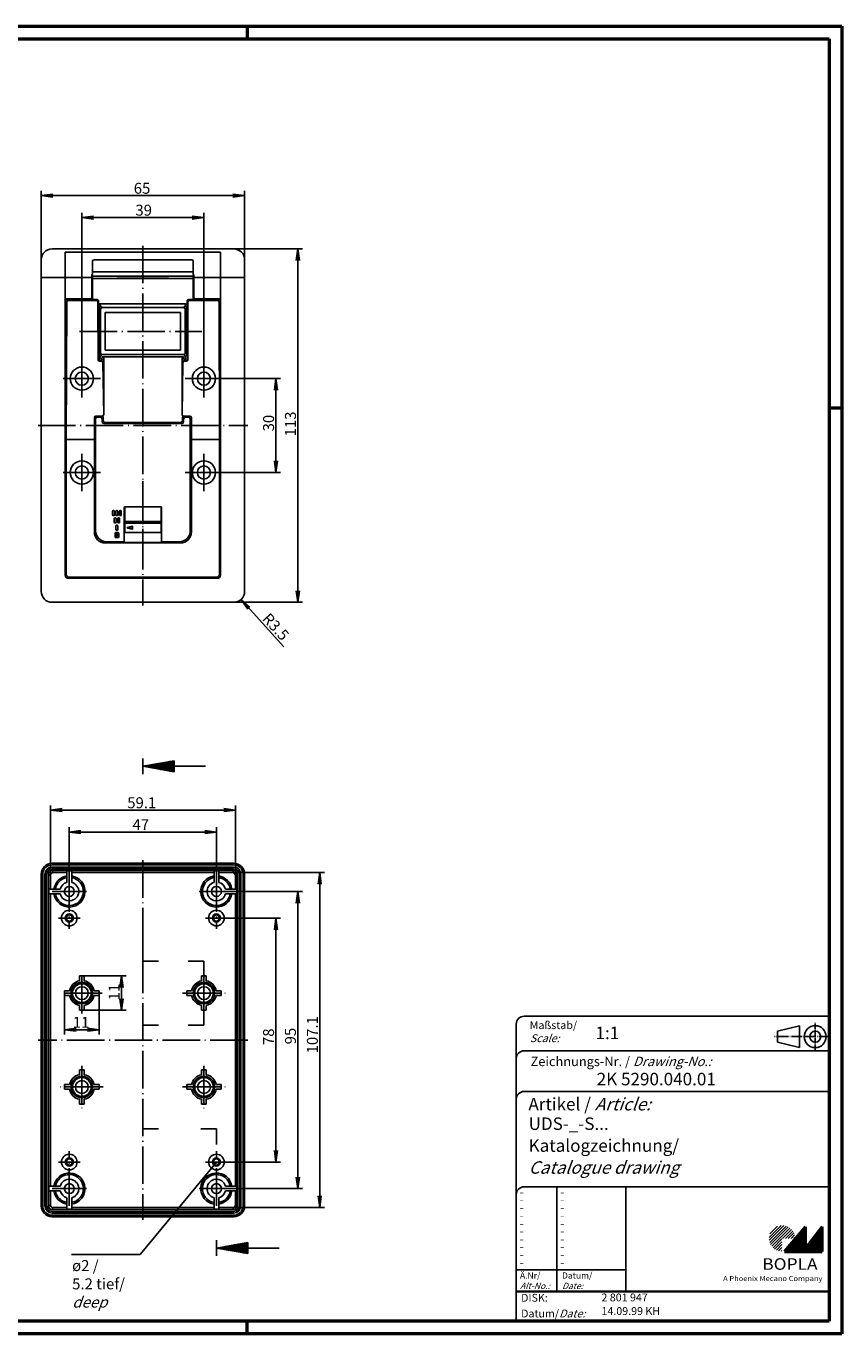
# Model space of a CAD drawing. Extents: x 1 to 593, y 1 to 419.
# Drawn here: x 332 to 593, y 1 to 419 of the extents above; entities that cross this region are included whole.
import ezdxf

# ---------------------------------------------------------------- set-up
doc = ezdxf.new("R2010")
doc.units = 0
doc.header["$LTSCALE"] = 0.5
doc.header["$PDMODE"] = 35
doc.header["$PDSIZE"] = -2
doc.linetypes.add('ACAD_ISO04W100', pattern=[30.5, 24, -3, 0.5, -3])
doc.layers.get('0').update_dxf_attribs({"linetype": 'CONTINUOUS'})
doc.layers.get('DEFPOINTS').update_dxf_attribs({"linetype": 'CONTINUOUS'})
doc.styles.get("Standard").update_dxf_attribs({"font": 'ISOCP.shx', "width": 1.2})
doc.dimstyles.new('PHOENIX', dxfattribs={"dimtxt": 3.5, "dimasz": 3.72, "dimexe": 1.5, "dimexo": 0, "dimgap": 2, "dimtad": 1, "dimdsep": 46, "dimtxsty": 'STANDARD', "dimblk1": '_OPEN15', "dimblk2": '_OPEN15', "dimsah": 1, "dimcen": 0, "dimclrd": 1, "dimclre": 1, "dimclrt": 5, "dimadec": 0, "dimazin": 0, "dimtfac": 0.666667, "dimtmove": 0, "dimatfit": 0, "dimldrblk": '_OPEN15', "dimfxl": 1, "dimtolj": 1, "dimarcsym": 0})
doc.dimstyles.new('PHOENIX$4', dxfattribs={"dimtxt": 3.5, "dimasz": 3.72, "dimexe": 1.5, "dimexo": 0, "dimgap": 2, "dimtad": 1, "dimdsep": 46, "dimtxsty": 'STANDARD', "dimblk1": '_OPEN15', "dimblk2": '_OPEN15', "dimsah": 1, "dimcen": 0, "dimsd1": 1, "dimclrd": 1, "dimclre": 1, "dimclrt": 5, "dimadec": 0, "dimazin": 0, "dimtfac": 0.666667, "dimtofl": 0, "dimtmove": 0, "dimatfit": 0, "dimldrblk": '_OPEN15', "dimfxl": 1, "dimtolj": 1, "dimarcsym": 0})

# ---------------------------------------------------------------- blocks, each defined once
blk = doc.blocks.new('PH_GRPBLK')
at = {"layer": 'DEFPOINTS', "color": 0, "linetype": 'Continuous'}
blk.add_point((0, 0), dxfattribs=at)
blk = doc.blocks.new('_OPEN15', base_point=(1, 0))
at = {"color": 0, "linetype": 'ByBlock'}
for p, q in [((1, 0), (0, 0.13)), ((0, 0), (1, 0)), ((1, 0), (0, -0.13))]:
    blk.add_line(p, q, dxfattribs=at)
blk = doc.blocks.new('*D15')
at = {"color": 1, "linetype": 'ByBlock'}
for p, q in [((346.2, 147.91), (346.2, 162.91)), ((349.92, 161.41), (389.48, 161.41)), ((393.2, 147.91), (393.2, 162.91))]:
    blk.add_line(p, q, dxfattribs=at)
at = {"layer": 'DEFPOINTS', "color": 0, "linetype": 'ByBlock'}
for p in [(393.2, 161.41), (346.2, 147.91), (393.2, 147.91)]:
    blk.add_point(p, dxfattribs=at)
at = {"color": 1, "linetype": 'ByBlock', "xscale": 3.72, "yscale": 3.72, "zscale": 3.72, "rotation": 180}
blk.add_blockref('_OPEN15', (346.2, 161.41), dxfattribs=at)
at = {"color": 1, "linetype": 'ByBlock', "xscale": 3.72, "yscale": 3.72, "zscale": 3.72}
blk.add_blockref('_OPEN15', (393.2, 161.41), dxfattribs=at)
at = {"color": 5, "linetype": 'ByBlock', "insert": (369.03, 163.76), "char_height": 3.5, "attachment_point": 5}
blk.add_mtext('\\A1;47', dxfattribs=at)
blk = doc.blocks.new('*D16')
at = {"color": 1, "linetype": 'ByBlock'}
for p, q in [((350.95, 115.41), (364.37, 115.41)), ((362.87, 111.69), (362.87, 108.13)), ((350.95, 104.41), (364.37, 104.41))]:
    blk.add_line(p, q, dxfattribs=at)
at = {"layer": 'DEFPOINTS', "color": 0, "linetype": 'ByBlock'}
for p in [(350.95, 115.41), (350.95, 104.41), (362.87, 104.41)]:
    blk.add_point(p, dxfattribs=at)
at = {"color": 1, "linetype": 'ByBlock', "xscale": 3.72, "yscale": 3.72, "zscale": 3.72}
for p, rotation in [((362.87, 115.41), 90), ((362.87, 104.41), 270)]:
    blk.add_blockref('_OPEN15', p, dxfattribs=dict(at, rotation=rotation))
at = {"color": 5, "linetype": 'ByBlock', "insert": (360.52, 110.27), "char_height": 3.5, "attachment_point": 5, "rotation": 90}
blk.add_mtext('\\A1;11', dxfattribs=at)
blk = doc.blocks.new('*D17')
at = {"color": 1, "linetype": 'ByBlock'}
for p, q in [((344.7, 109.16), (344.7, 96.72)), ((355.7, 109.16), (355.7, 96.72)), ((351.98, 98.22), (348.42, 98.22))]:
    blk.add_line(p, q, dxfattribs=at)
at = {"layer": 'DEFPOINTS', "color": 0, "linetype": 'ByBlock'}
for p in [(344.7, 109.16), (355.7, 109.16), (344.7, 98.22)]:
    blk.add_point(p, dxfattribs=at)
at = {"color": 1, "linetype": 'ByBlock', "xscale": 3.72, "yscale": 3.72, "zscale": 3.72, "rotation": 180}
blk.add_blockref('_OPEN15', (344.7, 98.22), dxfattribs=at)
at = {"color": 1, "linetype": 'ByBlock', "xscale": 3.72, "yscale": 3.72, "zscale": 3.72}
blk.add_blockref('_OPEN15', (355.7, 98.22), dxfattribs=at)
at = {"color": 5, "linetype": 'ByBlock', "insert": (349.95, 100.57), "char_height": 3.5, "attachment_point": 5}
blk.add_mtext('\\A1;11', dxfattribs=at)
blk = doc.blocks.new('*D22')
at = {"color": 1, "linetype": 'ByBlock'}
for p, q in [((340.14, 147.47), (340.14, 169.91)), ((343.86, 168.41), (395.53, 168.41)), ((399.25, 147.47), (399.25, 169.91))]:
    blk.add_line(p, q, dxfattribs=at)
at = {"layer": 'DEFPOINTS', "color": 0, "linetype": 'ByBlock'}
for p in [(399.25, 168.41), (340.14, 147.47), (399.25, 147.47)]:
    blk.add_point(p, dxfattribs=at)
at = {"color": 1, "linetype": 'ByBlock', "xscale": 3.72, "yscale": 3.72, "zscale": 3.72, "rotation": 180}
blk.add_blockref('_OPEN15', (340.14, 168.41), dxfattribs=at)
at = {"color": 1, "linetype": 'ByBlock', "xscale": 3.72, "yscale": 3.72, "zscale": 3.72}
blk.add_blockref('_OPEN15', (399.25, 168.41), dxfattribs=at)
at = {"color": 5, "linetype": 'ByBlock', "insert": (369.34, 170.76), "char_height": 3.5, "attachment_point": 5}
blk.add_mtext('\\A1;59.1', dxfattribs=at)
blk = doc.blocks.new('*D28')
at = {"color": 1, "linetype": 'ByBlock'}
for p, q in [((337.2, 344.33), (337.2, 366.33)), ((340.92, 364.83), (398.48, 364.83)), ((402.2, 344.33), (402.2, 366.33))]:
    blk.add_line(p, q, dxfattribs=at)
at = {"layer": 'DEFPOINTS', "color": 0, "linetype": 'ByBlock'}
for p in [(402.2, 364.83), (337.2, 344.33), (402.2, 344.33)]:
    blk.add_point(p, dxfattribs=at)
at = {"color": 1, "linetype": 'ByBlock', "xscale": 3.72, "yscale": 3.72, "zscale": 3.72, "rotation": 180}
blk.add_blockref('_OPEN15', (337.2, 364.83), dxfattribs=at)
at = {"color": 1, "linetype": 'ByBlock', "xscale": 3.72, "yscale": 3.72, "zscale": 3.72}
blk.add_blockref('_OPEN15', (402.2, 364.83), dxfattribs=at)
at = {"color": 5, "linetype": 'ByBlock', "insert": (369.43, 367.18), "char_height": 3.5, "attachment_point": 5}
blk.add_mtext('\\A1;65', dxfattribs=at)
blk = doc.blocks.new('*D32')
at = {"color": 1, "linetype": 'ByBlock'}
for p, q in [((396.7, 133.91), (413.7, 133.91)), ((412.2, 130.19), (412.2, 59.63)), ((396.7, 55.91), (413.7, 55.91))]:
    blk.add_line(p, q, dxfattribs=at)
at = {"layer": 'DEFPOINTS', "color": 0, "linetype": 'ByBlock'}
for p in [(396.7, 133.91), (396.7, 55.91), (412.2, 55.91)]:
    blk.add_point(p, dxfattribs=at)
at = {"color": 1, "linetype": 'ByBlock', "xscale": 3.72, "yscale": 3.72, "zscale": 3.72}
for p, rotation in [((412.2, 133.91), 90), ((412.2, 55.91), 270)]:
    blk.add_blockref('_OPEN15', p, dxfattribs=dict(at, rotation=rotation))
at = {"color": 5, "linetype": 'ByBlock', "insert": (409.85, 95.97), "char_height": 3.5, "attachment_point": 5, "rotation": 90}
blk.add_mtext('\\A1;78', dxfattribs=at)
blk = doc.blocks.new('*D33')
at = {"color": 1, "linetype": 'ByBlock'}
for p, q in [((398.7, 142.41), (420.7, 142.41)), ((419.2, 138.69), (419.2, 51.13)), ((398.7, 47.41), (420.7, 47.41))]:
    blk.add_line(p, q, dxfattribs=at)
at = {"layer": 'DEFPOINTS', "color": 0, "linetype": 'ByBlock'}
for p in [(398.7, 142.41), (398.7, 47.41), (419.2, 47.41)]:
    blk.add_point(p, dxfattribs=at)
at = {"color": 1, "linetype": 'ByBlock', "xscale": 3.72, "yscale": 3.72, "zscale": 3.72}
for p, rotation in [((419.2, 142.41), 90), ((419.2, 47.41), 270)]:
    blk.add_blockref('_OPEN15', p, dxfattribs=dict(at, rotation=rotation))
at = {"color": 5, "linetype": 'ByBlock', "insert": (416.85, 96.18), "char_height": 3.5, "attachment_point": 5, "rotation": 90}
blk.add_mtext('\\A1;95', dxfattribs=at)
blk = doc.blocks.new('*D34')
at = {"color": 1, "linetype": 'ByBlock'}
for p, q in [((398.25, 148.47), (427.7, 148.47)), ((426.2, 144.75), (426.2, 45.08)), ((398.25, 41.36), (427.7, 41.36))]:
    blk.add_line(p, q, dxfattribs=at)
at = {"layer": 'DEFPOINTS', "color": 0, "linetype": 'ByBlock'}
for p in [(398.25, 148.47), (398.25, 41.36), (426.2, 41.36)]:
    blk.add_point(p, dxfattribs=at)
at = {"color": 1, "linetype": 'ByBlock', "xscale": 3.72, "yscale": 3.72, "zscale": 3.72}
for p, rotation in [((426.2, 148.47), 90), ((426.2, 41.36), 270)]:
    blk.add_blockref('_OPEN15', p, dxfattribs=dict(at, rotation=rotation))
at = {"color": 5, "linetype": 'ByBlock', "insert": (423.85, 96.61), "char_height": 3.5, "attachment_point": 5, "rotation": 90}
blk.add_mtext('\\A1;107.1', dxfattribs=at)
blk = doc.blocks.new('*D35')
at = {"color": 1, "linetype": 'ByBlock'}
for p, q in [((398.7, 347.83), (420.7, 347.83)), ((419.2, 238.55), (419.2, 344.11)), ((398.7, 234.83), (420.7, 234.83))]:
    blk.add_line(p, q, dxfattribs=at)
at = {"layer": 'DEFPOINTS', "color": 0, "linetype": 'ByBlock'}
for p in [(398.7, 347.83), (419.2, 347.83), (398.7, 234.83)]:
    blk.add_point(p, dxfattribs=at)
at = {"color": 1, "linetype": 'ByBlock', "xscale": 3.72, "yscale": 3.72, "zscale": 3.72}
for p, rotation in [((419.2, 347.83), 90), ((419.2, 234.83), 270)]:
    blk.add_blockref('_OPEN15', p, dxfattribs=dict(at, rotation=rotation))
at = {"color": 5, "linetype": 'ByBlock', "insert": (416.85, 291.85), "char_height": 3.5, "attachment_point": 5, "rotation": 90}
blk.add_mtext('\\A1;113', dxfattribs=at)
blk = doc.blocks.new('*D36')
at = {"color": 1, "linetype": 'ByBlock'}
for p, q in [((395.2, 306.33), (413.7, 306.33)), ((412.2, 302.61), (412.2, 280.05)), ((395.2, 276.33), (413.7, 276.33))]:
    blk.add_line(p, q, dxfattribs=at)
at = {"layer": 'DEFPOINTS', "color": 0, "linetype": 'ByBlock'}
for p in [(395.2, 306.33), (395.2, 276.33), (412.2, 276.33)]:
    blk.add_point(p, dxfattribs=at)
at = {"color": 1, "linetype": 'ByBlock', "xscale": 3.72, "yscale": 3.72, "zscale": 3.72}
for p, rotation in [((412.2, 306.33), 90), ((412.2, 276.33), 270)]:
    blk.add_blockref('_OPEN15', p, dxfattribs=dict(at, rotation=rotation))
at = {"color": 5, "linetype": 'ByBlock', "insert": (409.85, 292.12), "char_height": 3.5, "attachment_point": 5, "rotation": 90}
blk.add_mtext('\\A1;30', dxfattribs=at)
blk = doc.blocks.new('*D37')
at = {"color": 1, "linetype": 'ByBlock'}
for p, q in [((350.2, 312.33), (350.2, 359.33)), ((353.92, 357.83), (385.48, 357.83)), ((389.2, 312.33), (389.2, 359.33))]:
    blk.add_line(p, q, dxfattribs=at)
at = {"layer": 'DEFPOINTS', "color": 0, "linetype": 'ByBlock'}
for p in [(389.2, 357.83), (350.2, 312.33), (389.2, 312.33)]:
    blk.add_point(p, dxfattribs=at)
at = {"color": 1, "linetype": 'ByBlock', "xscale": 3.72, "yscale": 3.72, "zscale": 3.72, "rotation": 180}
blk.add_blockref('_OPEN15', (350.2, 357.83), dxfattribs=at)
at = {"color": 1, "linetype": 'ByBlock', "xscale": 3.72, "yscale": 3.72, "zscale": 3.72}
blk.add_blockref('_OPEN15', (389.2, 357.83), dxfattribs=at)
at = {"color": 5, "linetype": 'ByBlock', "insert": (369.96, 360.18), "char_height": 3.5, "attachment_point": 5}
blk.add_mtext('\\A1;39', dxfattribs=at)
blk = doc.blocks.new('*D38')
at = {"color": 1, "linetype": 'ByBlock'}
blk.add_line((414.78, 220.64), (401.05, 235.74), dxfattribs=at)
at = {"layer": 'DEFPOINTS', "color": 0, "linetype": 'ByBlock'}
for p in [(398.7, 238.33), (401.05, 235.74)]:
    blk.add_point(p, dxfattribs=at)
at = {"color": 1, "linetype": 'ByBlock', "xscale": 3.72, "yscale": 3.72, "zscale": 3.72, "rotation": 132.2848378023049}
blk.add_blockref('_OPEN15', (401.05, 235.74), dxfattribs=at)
at = {"color": 5, "linetype": 'ByBlock', "insert": (412.16, 227.02), "char_height": 3.5, "attachment_point": 5, "rotation": 312.2848}
blk.add_mtext('\\A1;R3.5', dxfattribs=at)

msp = doc.modelspace()

# ---------------------------------------------------------------- hatches: boundary and pattern name
at = {"linetype": 'Continuous', "lineweight": 25}
h = msp.add_hatch(dxfattribs=at)
h.set_pattern_fill('_U', color=1, scale=0.65, angle=45, style=0, pattern_type=0)
h.set_pattern_definition([(45, (174, -32.08885), (-0.4596194, 0.4596194), [])])
edge = h.paths.add_edge_path(flags=0)
edge.add_line((573.883, 27.365), (573.883, 31.515))
edge.add_line((573.883, 31.515), (578.033, 31.515))
edge.add_arc((573.883, 31.515), 4.15, 0, 270)
h = msp.add_hatch(dxfattribs=at)
h.set_pattern_fill('_U', color=1, scale=0.1, angle=45, style=0, pattern_type=0)
h.set_pattern_definition([(45, (174, -32.08885), (-0.070710678, 0.070710678), [])])
h.paths.add_polyline_path([(581.433, 35.165), (574.733, 27.365), (586.733, 27.365), (586.733, 35.165), (581.433, 28.265)], flags=0)

# ---------------------------------------------------------------- linework, layer by layer
at = {"color": 1, "linetype": 'Continuous', "lineweight": 50}
for p, q in [((1, 419), (593, 419)), ((403, 419), (403, 415)), ((593, 419), (593, 1)), ((589, 297), (593, 297)), ((403, 1), (403, 5)), ((593, 1), (1, 1))]:
    msp.add_line(p, q, dxfattribs=at)
at = {"color": 3, "linetype": 'Continuous', "lineweight": 50}
for p, q in [((20, 415), (589, 415)), ((589, 415), (589, 5)), ((589, 5), (20, 5))]:
    msp.add_line(p, q, dxfattribs=at)
at = {"color": 7, "linetype": 'Continuous'}
for p, q in [((340.699, 347.826), (398.699, 347.826)), ((337.199, 344.326), (337.199, 238.326)), ((344.885, 243.512), (344.885, 346.729)), ((344.885, 346.729), (394.514, 346.729)), ((353.599, 343.826), (353.599, 339.621)), ((354.099, 344.326), (385.299, 344.326)), ((385.799, 343.826), (385.799, 339.621)), ((394.514, 243.512), (394.514, 346.729)), ((402.199, 344.326), (402.199, 238.326)), ((337.199, 338.626), (344.885, 338.626)), ((344.885, 338.665), (353.39, 338.665)), ((353.39, 339.621), (353.39, 332.293)), ((353.39, 339.621), (353.599, 339.621)), ((353.599, 339.121), (353.39, 339.621)), ((353.599, 339.121), (353.599, 332.083)), ((385.799, 339.621), (386.009, 339.621)), ((385.799, 339.121), (386.009, 339.621)), ((385.799, 339.121), (385.799, 332.083)), ((386.009, 339.621), (386.009, 332.293)), ((394.514, 338.665), (386.009, 338.665)), ((402.199, 338.626), (394.514, 338.626)), ((353.599, 338.326), (385.799, 338.326)), ((361.449, 338.436), (377.949, 338.436)), ((361.449, 338.326), (361.449, 338.436)), ((377.949, 338.326), (377.949, 338.436)), ((345.381, 330.828), (345.199, 286.854)), ((352.89, 331.793), (345.385, 331.793)), ((354.801, 331.326), (345.881, 331.326)), ((355.056, 331.583), (353.099, 331.583)), ((355.301, 330.828), (355.377, 312.388)), ((355.556, 331.083), (355.556, 329.759)), ((356.056, 330.259), (383.342, 330.259)), ((383.842, 331.083), (383.842, 329.759)), ((384.097, 330.828), (384.021, 312.388)), ((384.342, 331.583), (386.299, 331.583)), ((384.597, 331.326), (393.518, 331.326)), ((386.509, 331.793), (394.014, 331.793)), ((394.018, 330.828), (394.199, 286.854)), ((355.699, 329.026), (355.699, 314.026)), ((356.199, 328.526), (356.199, 314.526)), ((356.699, 329.026), (382.699, 329.026)), ((357.699, 327.426), (381.699, 327.426)), ((357.699, 327.426), (357.699, 315.426)), ((381.699, 327.426), (381.699, 315.426)), ((383.199, 328.526), (383.199, 314.526)), ((383.699, 329.026), (383.699, 314.026)), ((356.699, 314.026), (382.699, 314.026)), ((357.699, 315.426), (381.699, 315.426)), ((356.428, 311.891), (355.877, 311.891)), ((356.699, 313.316), (382.699, 313.316)), ((357.19, 294.889), (356.928, 311.398)), ((357.199, 312.816), (357.199, 294.814)), ((382.199, 312.816), (382.199, 294.814)), ((382.208, 294.889), (382.47, 311.398)), ((382.97, 311.891), (383.521, 311.891)), ((354.199, 257.326), (354.199, 293.881)), ((354.566, 257.693), (354.566, 293.483)), ((356.69, 294.381), (354.699, 294.381)), ((355.066, 293.983), (356.199, 293.983)), ((356.699, 294.314), (356.53, 294.314)), ((356.699, 293.483), (356.699, 292.48)), ((357.03, 292.826), (357.03, 293.814)), ((382.368, 292.826), (382.368, 293.814)), ((382.699, 294.314), (382.868, 294.314)), ((382.699, 293.483), (382.699, 292.48)), ((382.708, 294.381), (384.699, 294.381)), ((384.332, 293.983), (383.199, 293.983)), ((384.832, 257.693), (384.832, 293.483)), ((385.199, 257.326), (385.199, 293.881)), ((357.199, 291.98), (382.199, 291.98)), ((381.868, 292.326), (357.53, 292.326)), ((345.199, 243.826), (345.199, 286.854)), ((354.199, 286.854), (345.199, 286.854)), ((394.199, 286.854), (385.199, 286.854)), ((394.199, 243.826), (394.199, 286.854)), ((363.699, 265.026), (363.699, 253.983)), ((363.899, 265.309), (363.899, 257.176)), ((363.999, 265.326), (375.399, 265.326)), ((375.499, 265.309), (375.499, 257.176)), ((375.699, 265.026), (375.699, 253.983)), ((363.899, 260.176), (375.499, 260.176)), ((363.699, 258.176), (363.899, 258.176)), ((363.899, 257.176), (375.499, 257.176)), ((375.499, 258.176), (375.699, 258.176)), ((357.699, 253.826), (381.699, 253.826)), ((358.066, 254.193), (363.399, 254.193)), ((363.699, 253.983), (375.699, 253.983)), ((375.999, 254.193), (381.332, 254.193)), ((345.885, 242.512), (393.514, 242.512)), ((346.199, 242.826), (393.199, 242.826)), ((340.699, 234.826), (398.699, 234.826)), ((340.699, 151.411), (398.699, 151.411)), ((340.699, 150.911), (398.699, 150.911)), ((337.199, 147.911), (337.199, 41.911)), ((337.699, 147.911), (337.699, 41.911)), ((338.399, 147.911), (338.399, 41.911)), ((338.935, 147.911), (338.935, 41.911)), ((339.542, 41.754), (339.542, 148.068)), ((340.145, 147.465), (340.145, 143.161)), ((340.542, 149.068), (398.856, 149.068)), ((340.699, 150.211), (398.699, 150.211)), ((340.699, 149.675), (398.699, 149.675)), ((341.145, 148.465), (345.449, 148.465)), ((345.449, 148.963), (346.949, 148.963)), ((345.449, 148.963), (345.449, 145.316)), ((346.949, 148.963), (346.949, 145.316)), ((346.949, 148.465), (392.449, 148.465)), ((393.949, 148.963), (392.449, 148.963)), ((392.449, 148.963), (392.449, 145.316)), ((393.949, 148.963), (393.949, 145.316)), ((393.949, 148.465), (398.254, 148.465)), ((399.254, 147.465), (399.254, 143.161)), ((399.856, 148.068), (399.856, 41.754)), ((400.463, 147.911), (400.463, 41.911)), ((400.999, 147.911), (400.999, 41.911)), ((401.699, 147.911), (401.699, 41.911)), ((402.199, 147.911), (402.199, 41.911)), ((343.294, 143.161), (339.647, 143.161)), ((339.647, 141.661), (339.647, 143.161)), ((396.104, 143.161), (399.752, 143.161)), ((399.752, 141.661), (399.752, 143.161)), ((343.294, 141.661), (339.647, 141.661)), ((340.145, 141.661), (340.145, 48.161)), ((396.104, 141.661), (399.752, 141.661)), ((399.254, 141.661), (399.254, 48.161)), ((349.449, 115.411), (350.949, 115.411)), ((349.449, 113.84), (349.449, 115.411)), ((350.949, 113.84), (350.949, 115.411)), ((388.449, 113.84), (388.449, 115.411)), ((389.949, 115.411), (388.449, 115.411)), ((389.949, 113.84), (389.949, 115.411)), ((344.699, 109.161), (344.699, 110.661)), ((346.27, 110.661), (344.699, 110.661)), ((346.27, 109.161), (344.699, 109.161)), ((355.699, 110.661), (354.128, 110.661)), ((355.699, 109.161), (354.128, 109.161)), ((355.699, 109.161), (355.699, 110.661)), ((383.699, 109.161), (383.699, 110.661)), ((383.699, 110.661), (385.27, 110.661)), ((383.699, 109.161), (385.27, 109.161)), ((393.128, 110.661), (394.699, 110.661)), ((393.128, 109.161), (394.699, 109.161)), ((394.699, 109.161), (394.699, 110.661)), ((349.449, 104.411), (349.449, 105.982)), ((350.949, 104.411), (350.949, 105.982)), ((388.449, 104.411), (388.449, 105.982)), ((389.949, 104.411), (389.949, 105.982)), ((349.449, 104.411), (350.949, 104.411)), ((389.949, 104.411), (388.449, 104.411)), ((349.449, 85.411), (350.949, 85.411)), ((349.449, 85.411), (349.449, 83.84)), ((350.949, 85.411), (350.949, 83.84)), ((389.949, 85.411), (388.449, 85.411)), ((388.449, 85.411), (388.449, 83.84)), ((389.949, 85.411), (389.949, 83.84)), ((344.699, 80.661), (344.699, 79.161)), ((346.27, 80.661), (344.699, 80.661)), ((355.699, 80.661), (354.128, 80.661)), ((355.699, 80.661), (355.699, 79.161)), ((383.699, 80.661), (383.699, 79.161)), ((383.699, 80.661), (385.27, 80.661)), ((393.128, 80.661), (394.699, 80.661)), ((394.699, 80.661), (394.699, 79.161)), ((346.27, 79.161), (344.699, 79.161)), ((349.449, 75.982), (349.449, 74.411)), ((350.949, 75.982), (350.949, 74.411)), ((355.699, 79.161), (354.128, 79.161)), ((383.699, 79.161), (385.27, 79.161)), ((388.449, 75.982), (388.449, 74.411)), ((389.949, 75.982), (389.949, 74.411)), ((393.128, 79.161), (394.699, 79.161)), ((349.449, 74.411), (350.949, 74.411)), ((389.949, 74.411), (388.449, 74.411)), ((343.294, 48.161), (339.647, 48.161)), ((339.647, 48.161), (339.647, 46.661)), ((343.294, 46.661), (339.647, 46.661)), ((340.145, 46.661), (340.145, 42.356)), ((396.104, 48.161), (399.752, 48.161)), ((396.104, 46.661), (399.752, 46.661)), ((399.254, 46.661), (399.254, 42.356)), ((399.752, 48.161), (399.752, 46.661)), ((345.449, 40.858), (345.449, 44.506)), ((346.949, 40.858), (346.949, 44.506)), ((392.449, 40.858), (392.449, 44.506)), ((393.949, 40.858), (393.949, 44.506)), ((398.856, 40.754), (340.542, 40.754)), ((340.699, 40.147), (398.699, 40.147)), ((340.699, 39.611), (398.699, 39.611)), ((340.699, 38.911), (398.699, 38.911)), ((340.699, 38.411), (398.699, 38.411)), ((340.699, 38.411), (398.699, 38.411)), ((341.145, 41.356), (345.449, 41.356)), ((345.449, 40.858), (346.949, 40.858)), ((346.949, 41.356), (392.449, 41.356)), ((393.949, 40.858), (392.449, 40.858)), ((393.949, 41.356), (398.254, 41.356))]:
    msp.add_line(p, q, dxfattribs=at)
at = {"color": 1, "linetype": 'ACAD_ISO04W100'}
for p, q in [((369.699, 348.826), (369.699, 233.826)), ((349.492, 321.426), (388.566, 321.426)), ((350.199, 300.326), (350.199, 312.326)), ((389.199, 300.326), (389.199, 312.326)), ((356.199, 306.326), (344.199, 306.326)), ((383.199, 306.326), (395.199, 306.326)), ((336.199, 291.326), (403.199, 291.326)), ((350.199, 270.326), (350.199, 282.326)), ((389.199, 270.326), (389.199, 282.326)), ((356.199, 276.326), (344.199, 276.326)), ((383.199, 276.326), (395.199, 276.326)), ((369.699, 273.576), (369.699, 256.176)), ((369.699, 152.411), (369.699, 37.411)), ((346.199, 147.911), (346.199, 130.411)), ((393.199, 147.911), (393.199, 130.411)), ((351.699, 142.411), (340.699, 142.411)), ((387.699, 142.411), (398.699, 142.411)), ((342.699, 133.911), (349.699, 133.911)), ((396.699, 133.911), (389.699, 133.911)), ((350.199, 103.411), (350.199, 116.411)), ((389.199, 103.111), (389.199, 116.711)), ((356.699, 109.911), (343.699, 109.911)), ((382.399, 109.911), (395.999, 109.911)), ((403.199, 94.911), (336.199, 94.911)), ((350.199, 86.711), (350.199, 73.111)), ((389.199, 86.711), (389.199, 73.111)), ((356.999, 79.911), (343.399, 79.911)), ((382.399, 79.911), (395.999, 79.911)), ((346.199, 41.911), (346.199, 59.411)), ((393.199, 41.911), (393.199, 59.411)), ((342.699, 55.911), (349.699, 55.911)), ((396.699, 55.911), (389.699, 55.911)), ((351.699, 47.411), (340.699, 47.411)), ((387.699, 47.411), (398.699, 47.411))]:
    msp.add_line(p, q, dxfattribs=at)
at = {"color": 1, "linetype": 'Continuous'}
for p, q in [((353.599, 340.487), (385.799, 340.487)), ((353.599, 339.121), (385.799, 339.121)), ((344.885, 331.293), (345.381, 330.828)), ((345.385, 331.793), (345.881, 331.326)), ((352.89, 331.793), (353.099, 331.583)), ((353.39, 332.293), (353.599, 332.083)), ((354.801, 331.326), (355.056, 331.583)), ((355.301, 330.828), (355.556, 331.083)), ((356.199, 329.526), (356.056, 330.259)), ((383.199, 329.526), (383.342, 330.259)), ((384.097, 330.828), (383.842, 331.083)), ((384.597, 331.326), (384.342, 331.583)), ((386.009, 332.293), (385.799, 332.083)), ((386.509, 331.793), (386.299, 331.583)), ((394.014, 331.793), (393.518, 331.326)), ((394.514, 331.293), (394.018, 330.828)), ((355.699, 329.026), (355.556, 329.759)), ((356.199, 328.526), (355.699, 329.026)), ((356.699, 329.026), (356.199, 329.526)), ((382.699, 329.026), (383.199, 329.526)), ((383.199, 328.526), (383.699, 329.026)), ((383.699, 329.026), (383.842, 329.759)), ((355.377, 312.388), (355.699, 314.026)), ((355.699, 314.026), (356.199, 314.526)), ((356.199, 313.526), (355.877, 311.891)), ((356.699, 314.026), (356.199, 313.526)), ((382.699, 314.026), (383.199, 313.526)), ((383.699, 314.026), (383.199, 314.526)), ((383.199, 313.526), (383.521, 311.891)), ((384.021, 312.388), (383.699, 314.026)), ((356.428, 311.891), (356.699, 313.316)), ((356.928, 311.398), (357.199, 312.816)), ((382.47, 311.398), (382.199, 312.816)), ((382.97, 311.891), (382.699, 313.316)), ((354.199, 293.881), (354.566, 293.483)), ((354.699, 294.381), (355.066, 293.983)), ((356.199, 293.983), (356.53, 294.314)), ((356.699, 293.483), (357.03, 293.814)), ((356.699, 292.48), (357.03, 292.826)), ((382.699, 293.483), (382.368, 293.814)), ((382.699, 292.48), (382.368, 292.826)), ((383.199, 293.983), (382.868, 294.314)), ((384.699, 294.381), (384.332, 293.983)), ((385.199, 293.881), (384.832, 293.483)), ((357.199, 291.98), (357.53, 292.326)), ((382.199, 291.98), (381.868, 292.326)), ((363.899, 260.676), (375.499, 260.676)), ((366.299, 259.082), (364.786, 258.676)), ((364.786, 258.676), (366.299, 258.271)), ((366.299, 258.271), (366.299, 259.082)), ((339.542, 148.068), (340.145, 147.465)), ((340.542, 149.068), (341.145, 148.465)), ((398.856, 149.068), (398.254, 148.465)), ((399.856, 148.068), (399.254, 147.465)), ((368.806, 26.345), (393.199, 55.911)), ((502, 48), (502, 14.5)), ((339.542, 41.754), (340.145, 42.356)), ((399.856, 41.754), (399.254, 42.356)), ((340.542, 40.754), (341.145, 41.356)), ((398.856, 40.754), (398.254, 41.356)), ((346.94, 26.345), (368.806, 26.345)), ((489, 21.5), (524, 21.5))]:
    msp.add_line(p, q, dxfattribs=at)
at = {"color": 5, "linetype": 'Continuous'}
for p, q in [((359.999, 263.976), (359.999, 262.776)), ((360.399, 264.176), (360.199, 264.176)), ((360.599, 263.976), (360.599, 262.776)), ((361.099, 263.976), (361.099, 262.776)), ((361.499, 264.176), (361.299, 264.176)), ((361.699, 263.976), (361.699, 262.776)), ((362.199, 263.976), (362.199, 262.776)), ((362.599, 264.176), (362.399, 264.176)), ((362.799, 263.976), (362.799, 262.776)), ((360.399, 262.576), (360.199, 262.576)), ((360.549, 261.626), (360.549, 260.426)), ((360.949, 261.826), (360.749, 261.826)), ((360.949, 260.226), (360.749, 260.226)), ((361.099, 259.276), (361.099, 258.076)), ((361.149, 261.626), (361.149, 260.426)), ((361.499, 262.576), (361.299, 262.576)), ((361.499, 259.476), (361.299, 259.476)), ((361.649, 261.626), (361.649, 260.426)), ((361.699, 259.276), (361.699, 258.076)), ((362.049, 261.826), (361.849, 261.826)), ((362.049, 260.226), (361.849, 260.226)), ((362.249, 261.626), (362.249, 260.426)), ((362.599, 262.576), (362.399, 262.576)), ((360.799, 256.926), (360.799, 255.726)), ((361.799, 257.126), (360.999, 257.126)), ((361.799, 255.526), (360.999, 255.526)), ((361.599, 256.726), (361.199, 256.726)), ((361.199, 256.726), (361.199, 255.926)), ((361.599, 255.926), (361.199, 255.926)), ((361.499, 257.876), (361.299, 257.876)), ((361.599, 256.726), (361.599, 255.926)), ((361.999, 256.926), (361.999, 255.726)), ((589, 102.5), (491.5, 102.5)), ((489, 100), (489, 5)), ((579.5, 99.5), (572.5, 97.75)), ((572.5, 94.25), (572.5, 97.75)), ((579.5, 92.5), (579.5, 99.5)), ((579.5, 92.5), (572.5, 94.25)), ((589, 91.5), (491.5, 91.5)), ((589, 78.5), (491.5, 78.5)), ((589, 48), (491.5, 48)), ((524, 48), (524, 14.5))]:
    msp.add_line(p, q, dxfattribs=at)
for p, q in [((366.273, 259.178), (364.76, 258.773)), ((364.76, 258.58), (366.273, 258.174)), ((366.399, 258.271), (366.399, 259.082))]:
    msp.add_line(p, q)
at = {"color": 3, "linetype": 'Continuous'}
for p, q in [((369.699, 179.911), (369.699, 184.911)), ((379.699, 184.174), (369.699, 182.411)), ((379.699, 180.648), (379.699, 184.174)), ((389.699, 182.411), (369.699, 182.411)), ((379.699, 180.648), (369.699, 182.411)), ((379.699, 182.911), (372.535, 182.911)), ((379.699, 181.911), (372.535, 181.911)), ((379.699, 183.411), (375.37, 183.411)), ((379.699, 181.411), (375.37, 181.411)), ((379.699, 183.911), (378.206, 183.911)), ((379.699, 180.911), (378.206, 180.911)), ((369.699, 125.165), (369.699, 120.165)), ((374.699, 120.165), (369.699, 120.165)), ((384.199, 120.165), (389.199, 120.165)), ((389.199, 115.165), (389.199, 120.165)), ((389.199, 104.657), (389.199, 99.657)), ((369.699, 94.657), (369.699, 99.657)), ((374.699, 99.657), (369.699, 99.657)), ((384.199, 99.657), (389.199, 99.657)), ((369.699, 71.529), (369.699, 66.529)), ((374.699, 66.529), (369.699, 66.529)), ((388.199, 66.529), (393.199, 66.529)), ((393.199, 61.529), (393.199, 66.529)), ((393.199, 25.911), (393.199, 30.911)), ((403.199, 30.174), (393.199, 28.411)), ((403.199, 29.411), (398.87, 29.411)), ((403.199, 29.911), (401.706, 29.911)), ((403.199, 26.648), (403.199, 30.174)), ((413.199, 28.411), (393.199, 28.411)), ((403.199, 26.648), (393.199, 28.411)), ((403.199, 28.911), (396.035, 28.911)), ((403.199, 27.911), (396.035, 27.911)), ((403.199, 27.411), (398.87, 27.411)), ((403.199, 26.911), (401.706, 26.911))]:
    msp.add_line(p, q, dxfattribs=at)
at = {"color": 1, "linetype": 'ACAD_ISO04W100', "ltscale": 0.145161}
msp.add_line((584.5, 91.5), (584.5, 100.5), dxfattribs=at)
at = {"color": 1, "linetype": 'ACAD_ISO04W100', "ltscale": 0.282258}
msp.add_line((589, 96), (571.5, 96), dxfattribs=at)
at = {"color": 7, "linetype": 'Continuous', "lineweight": 50}
for p, q in [((581.433, 35.165), (574.733, 27.365)), ((581.433, 28.265), (581.433, 35.165)), ((586.733, 35.165), (581.433, 28.265)), ((586.733, 27.365), (586.733, 35.165)), ((574.733, 27.365), (586.733, 27.365))]:
    msp.add_line(p, q, dxfattribs=at)
at = {"color": 5, "linetype": 'Continuous', "lineweight": 35}
msp.add_line((489, 14.5), (589, 14.5), dxfattribs=at)
at = {"color": 7, "linetype": 'Continuous'}
for centre, radius in [((350.199, 306.326), 3.7), ((389.199, 306.326), 3.7), ((350.199, 306.326), 2.1), ((389.199, 306.326), 2.1), ((350.199, 276.326), 3.7), ((350.199, 276.326), 2.1), ((389.199, 276.326), 3.7), ((389.199, 276.326), 2.1), ((346.199, 142.411), 1.6), ((393.199, 142.411), 1.6), ((346.199, 133.911), 2.5), ((346.199, 133.911), 1.3), ((346.199, 133.911), 1), ((393.199, 133.911), 2.5), ((393.199, 133.911), 1.3), ((393.199, 133.911), 1), ((350.199, 109.911), 3.429), ((350.199, 109.911), 3), ((389.199, 109.911), 3.429), ((389.199, 109.911), 3), ((350.199, 109.911), 2.05), ((389.199, 109.911), 2.05), ((350.199, 79.911), 3.429), ((350.199, 79.911), 3), ((350.199, 79.911), 2.05), ((389.199, 79.911), 3.429), ((389.199, 79.911), 3), ((389.199, 79.911), 2.05), ((346.199, 55.911), 2.5), ((346.199, 55.911), 1.3), ((346.199, 55.911), 1), ((393.199, 55.911), 2.5), ((393.199, 55.911), 1.3), ((393.199, 55.911), 1), ((346.199, 47.411), 1.6), ((393.199, 47.411), 1.6)]:
    msp.add_circle(centre, radius, dxfattribs=at)
at = {"color": 5, "linetype": 'Continuous'}
for radius in [3.5, 1.75]:
    msp.add_circle((584.5, 96), radius, dxfattribs=at)
at = {"color": 7, "linetype": 'Continuous'}
for centre, radius, start, end in [((340.699, 344.326), 3.5, 90, 180), ((398.699, 344.326), 3.5, 0, 90), ((354.099, 343.826), 0.5, 90, 180), ((385.299, 343.826), 0.5, 0, 90), ((345.385, 331.293), 0.5, 90, 180), ((345.881, 330.826), 0.5, 90, 179.76368), ((352.89, 332.293), 0.5, 270, 0), ((353.099, 332.083), 0.5, 270, 0), ((354.801, 330.826), 0.5, 0.23632, 90), ((355.056, 331.083), 0.5, 0, 90), ((356.056, 329.759), 0.5, 90, 180), ((383.342, 329.759), 0.5, 0, 90), ((384.342, 331.083), 0.5, 90, 180), ((384.597, 330.826), 0.5, 90, 179.76368), ((386.299, 332.083), 0.5, 180, 270), ((386.509, 332.293), 0.5, 180, 270), ((393.518, 330.826), 0.5, 0.23632, 90), ((394.014, 331.293), 0.5, 0, 90), ((356.199, 329.026), 0.5, 90, 180), ((356.699, 328.526), 0.5, 90, 180), ((382.699, 328.526), 0.5, 0, 90), ((383.199, 329.026), 0.5, 0, 90), ((356.199, 314.026), 0.5, 180, 270), ((356.699, 314.526), 0.5, 180, 270), ((382.699, 314.526), 0.5, 270, 0), ((383.199, 314.026), 0.5, 270, 0), ((355.877, 312.391), 0.5, 180.23632, 270), ((356.428, 311.391), 0.5, 0.90885, 90), ((356.699, 312.816), 0.5, 0, 90), ((382.699, 312.816), 0.5, 90, 180), ((382.97, 311.391), 0.5, 90, 179.09115), ((383.521, 312.391), 0.5, 270, 359.76368), ((354.699, 293.881), 0.5, 90, 180), ((355.066, 293.483), 0.5, 90, 180), ((356.199, 293.483), 0.5, 0, 90), ((356.53, 293.814), 0.5, 0, 90), ((356.69, 294.881), 0.5, 270, 0.90885), ((356.699, 294.814), 0.5, 270, 0), ((357.53, 292.826), 0.5, 180, 270), ((381.868, 292.826), 0.5, 270, 0), ((382.699, 294.814), 0.5, 180, 270), ((382.708, 294.881), 0.5, 179.09115, 270), ((382.868, 293.814), 0.5, 90, 180), ((383.199, 293.483), 0.5, 90, 180), ((384.332, 293.483), 0.5, 0, 90), ((384.699, 293.881), 0.5, 0, 90), ((357.199, 292.48), 0.5, 180, 270), ((382.199, 292.48), 0.5, 270, 0), ((363.999, 265.026), 0.3, 90, 180), ((375.399, 265.026), 0.3, 0, 90), ((357.699, 257.326), 3.5, 180, 270), ((358.066, 257.693), 3.5, 180, 270), ((381.332, 257.693), 3.5, 270, 0), ((381.699, 257.326), 3.5, 270, 0), ((363.399, 254.493), 0.3, 270, 0), ((375.999, 254.493), 0.3, 180, 270), ((345.885, 243.512), 1, 180, 270), ((346.199, 243.826), 1, 180, 270), ((393.199, 243.826), 1, 270, 0), ((393.514, 243.512), 1, 270, 0), ((340.699, 238.326), 3.5, 180, 270), ((398.699, 238.326), 3.5, 270, 0), ((340.699, 147.911), 3.5, 90, 180), ((340.699, 147.911), 3, 90, 180), ((398.699, 147.911), 3.5, 0, 90), ((398.699, 147.911), 3, 0, 90), ((340.699, 147.911), 2.3, 90, 180), ((340.699, 147.911), 1.764, 90, 180), ((340.542, 148.068), 1, 90, 180), ((341.145, 147.465), 1, 90, 180), ((346.199, 142.411), 5, 188.62693, 81.37307), ((346.199, 142.411), 5, 98.62693, 171.37307), ((346.199, 142.411), 4.5, 189.59407, 80.40593), ((346.199, 142.411), 4.5, 99.59407, 170.40593), ((393.199, 142.411), 5, 98.62693, 351.37307), ((393.199, 142.411), 4.5, 99.59407, 350.40593), ((393.199, 142.411), 5, 8.62693, 81.37307), ((393.199, 142.411), 4.5, 9.59407, 80.40593), ((398.254, 147.465), 1, 0, 90), ((398.699, 147.911), 2.3, 0, 90), ((398.699, 147.911), 1.764, 0, 90), ((398.856, 148.068), 1, 0, 90), ((346.199, 142.411), 3, 194.47751, 75.52249), ((346.199, 142.411), 3, 104.47751, 165.52249), ((393.199, 142.411), 3, 104.47751, 345.52249), ((393.199, 142.411), 3, 14.47751, 75.52249), ((350.199, 109.911), 4, 100.80692, 169.19308), ((350.199, 109.911), 4, 10.80692, 79.19308), ((389.199, 109.911), 4, 100.80692, 169.19308), ((389.199, 109.911), 4, 10.80692, 79.19308), ((350.199, 109.911), 4, 190.80692, 259.19308), ((350.199, 109.911), 4, 280.80692, 349.19308), ((389.199, 109.911), 4, 190.80692, 259.19308), ((389.199, 109.911), 4, 280.80692, 349.19308), ((350.199, 79.911), 4, 100.80692, 169.19308), ((350.199, 79.911), 4, 10.80692, 79.19308), ((389.199, 79.911), 4, 100.80692, 169.19308), ((389.199, 79.911), 4, 10.80692, 79.19308), ((350.199, 79.911), 4, 190.80692, 259.19308), ((350.199, 79.911), 4, 280.80692, 349.19308), ((389.199, 79.911), 4, 190.80692, 259.19308), ((389.199, 79.911), 4, 280.80692, 349.19308), ((346.199, 47.411), 5, 278.62693, 171.37307), ((346.199, 47.411), 4.5, 279.59407, 170.40593), ((346.199, 47.411), 3, 284.47751, 165.52249), ((393.199, 47.411), 5, 8.62693, 261.37307), ((393.199, 47.411), 4.5, 9.59407, 260.40593), ((393.199, 47.411), 3, 14.47751, 255.52249), ((346.199, 47.411), 5, 188.62693, 261.37307), ((346.199, 47.411), 4.5, 189.59407, 260.40593), ((346.199, 47.411), 3, 194.47751, 255.52249), ((393.199, 47.411), 5, 278.62693, 351.37307), ((393.199, 47.411), 3, 284.47751, 345.52249), ((393.199, 47.411), 4.5, 279.59407, 350.40593), ((340.699, 41.911), 3.5, 180, 270), ((340.699, 41.911), 3, 180, 270), ((340.699, 41.911), 2.3, 180, 270), ((340.699, 41.911), 1.764, 180, 270), ((341.145, 42.356), 1, 180, 270), ((398.254, 42.356), 1, 270, 0), ((398.699, 41.911), 3.5, 270, 0), ((398.699, 41.911), 3, 270, 0), ((398.699, 41.911), 2.3, 270, 0), ((398.699, 41.911), 1.764, 270, 0), ((340.542, 41.754), 1, 180, 270), ((398.856, 41.754), 1, 270, 0)]:
    msp.add_arc(centre, radius, start, end, dxfattribs=at)
at = {"color": 5, "linetype": 'Continuous'}
for centre, radius, start, end in [((360.199, 263.976), 0.2, 90, 180), ((360.399, 263.976), 0.2, 0, 90), ((361.299, 263.976), 0.2, 90, 180), ((361.499, 263.976), 0.2, 0, 90), ((362.399, 263.976), 0.2, 90, 180), ((362.599, 263.976), 0.2, 0, 90), ((360.199, 262.776), 0.2, 180, 270), ((360.399, 262.776), 0.2, 270, 0), ((360.749, 261.626), 0.2, 90, 180), ((360.749, 260.426), 0.2, 180, 270), ((360.949, 261.626), 0.2, 0, 90), ((360.949, 260.426), 0.2, 270, 0), ((361.299, 262.776), 0.2, 180, 270), ((361.299, 259.276), 0.2, 90, 180), ((361.499, 262.776), 0.2, 270, 0), ((361.499, 259.276), 0.2, 0, 90), ((361.849, 261.626), 0.2, 90, 180), ((361.849, 260.426), 0.2, 180, 270), ((362.049, 261.626), 0.2, 0, 90), ((362.049, 260.426), 0.2, 270, 0), ((362.399, 262.776), 0.2, 180, 270), ((362.599, 262.776), 0.2, 270, 0), ((360.999, 256.926), 0.2, 90, 180), ((360.999, 255.726), 0.2, 180, 270), ((361.299, 258.076), 0.2, 180, 270), ((361.499, 258.076), 0.2, 270, 0), ((361.799, 256.926), 0.2, 0, 90), ((361.799, 255.726), 0.2, 270, 0), ((491.5, 100), 2.5, 90, 180), ((491.5, 89), 2.5, 90, 180), ((491.5, 76), 2.5, 90, 180), ((491.5, 45.5), 2.5, 90, 180)]:
    msp.add_arc(centre, radius, start, end, dxfattribs=at)
for centre, start, end in [((366.299, 259.082), 0, 105), ((364.786, 258.676), 105, 255), ((366.299, 258.271), 255, 0)]:
    msp.add_arc(centre, 0.1, start, end)

# ---------------------------------------------------------------- block references
at = {"color": 7, "linetype": 'Continuous', "xscale": 0.5, "yscale": 0.5, "zscale": 0.5}
for p in [(376.428, 315.426), (389.199, 111.961)]:
    msp.add_blockref('PH_GRPBLK', p, dxfattribs=at)
at = {"color": 1, "linetype": 'Continuous'}
msp.add_blockref('PH_GRPBLK', (346.94, 26.345), dxfattribs=at)
at = {"color": 1, "linetype": 'Continuous', "lineweight": 25}
msp.add_blockref('PH_GRPBLK', (574.733, 27.365), dxfattribs=at)
at = {"color": 7, "linetype": 'Continuous', "lineweight": 50}
msp.add_blockref('PH_GRPBLK', (574.733, 27.365), dxfattribs=at)
at = {"color": 5, "linetype": 'Continuous', "lineweight": 35}
msp.add_blockref('PH_GRPBLK', (489, 14.5), dxfattribs=at)
at = {"color": 1, "linetype": 'Continuous', "lineweight": 50}
msp.add_blockref('PH_GRPBLK', (403, 1), dxfattribs=at)

# ---------------------------------------------------------------- texts
at = {"color": 1, "linetype": 'Continuous', "width": 1.5}
for p in [(490, 45.25), (503, 45.25), (490, 42.75), (503, 42.75), (490, 40.25), (490, 37.75), (503, 40.25), (503, 37.75), (490, 35.25), (490, 32.75), (503, 35.25), (503, 32.75), (490, 30.25), (503, 30.25), (490, 27.75), (490, 25.25), (503, 27.75), (503, 25.25), (490, 22.75), (503, 22.75)]:
    msp.add_text('-', height=2, dxfattribs=at).set_placement(p)
at = {"color": 5, "linetype": 'Continuous', "lineweight": 35, "attachment_point": 7}
for s, insert, char_height in [('{\\C1;Maßstab/\\P\\Q20;Scale:}', (493.294, 94.247), 2.5), ('{\\C7;1:1}', (514.307, 95.199), 4), ('Zeichnungs-Nr. / {\\Q20;Drawing-No.:}', (493.57, 86.578), 3), ('{\\C7;2K 5290.040.01}', (514.681, 80.436), 4), ('{\\C7;Artikel / \\Q20;Article:}', (492.88, 72.429), 4), ('{\\C7;UDS-_-S...}', (492.93, 66.181), 4), ('{\\C7;Katalogzeichnung/}', (492.93, 59.181), 4), ('{\\Q20;\\C7;Catalogue drawing}', (492.93, 52.181), 4), ('{\\C1;Ä.Nr/\\P\\Q20;Alt-No.:}', (490.168, 15.323), 2), ('{\\C1;Datum/\\P\\Q20;Date:}', (503.592, 15.323), 2), ('DISK:', (490.529, 10.495), 2.5), ('2 801 947', (516.218, 10.606), 2.5), ('Datum/{\\Q20;Date:}', (490.529, 6.249), 2.5), ('14.09.99 KH', (516.218, 6.249), 2.5)]:
    msp.add_mtext(s, dxfattribs=dict(at, insert=insert, char_height=char_height))
at = {"color": 7, "linetype": 'Continuous', "lineweight": 50, "insert": (567.566, 21.465), "char_height": 3.7, "attachment_point": 7, "line_spacing_factor": 1.135135}
msp.add_mtext('{\\fArial|b1|i0|c0|p34;\\W1.1;BOPLA}', dxfattribs=at)
at = {"color": 5, "linetype": 'Continuous', "insert": (347.092, 9.394), "char_height": 3.5, "attachment_point": 7}
msp.add_mtext('ø2 /\\P5.2 tief/\\P{\\Q20;deep}', dxfattribs=at)
at = {"color": 7, "linetype": 'Continuous', "lineweight": 50, "insert": (555.084, 17.883), "char_height": 1.6, "attachment_point": 7}
msp.add_mtext('{\\fArial|b0|i0|c0|p34;\\W1.1;\\C1;A Phoenix Mecano Company}', dxfattribs=at)

# ---------------------------------------------------------------- dimensions: what is measured, and where the dimension line sits
at = {"color": 1, "linetype": 'Continuous'}
for base, p1, p2, picture, middle in [((402.199, 364.826), (337.199, 344.326), (402.199, 344.326), '*D28', (369.425, 364.826)), ((393.199, 161.411), (346.199, 147.911), (393.199, 147.911), '*D15', (369.033, 161.411)), ((344.699, 98.225), (355.699, 109.161), (344.699, 109.161), '*D17', (349.952, 98.225))]:
    dim = msp.add_linear_dim(base=base, p1=p1, p2=p2, dimstyle='PHOENIX', override={"dimgap": 0.6, "dimdec": 10, "dimtdec": 10}, dxfattribs=at)
    dim.commit()
    dim.dimension.update_dxf_attribs({"geometry": picture, "text_midpoint": middle, "dimtype": 160})
at = {"color": 7, "linetype": 'Continuous'}
dim = msp.add_linear_dim(base=(389.199, 357.826), p1=(350.199, 312.326), p2=(389.199, 312.326), dimstyle='PHOENIX', override={"dimgap": 0.6, "dimdec": 10, "dimtdec": 10}, dxfattribs=at)
dim.commit()
dim.dimension.update_dxf_attribs({"geometry": '*D37', "text_midpoint": (369.96, 357.826), "dimtype": 160})
for base, p1, p2, picture, middle in [((419.199, 347.826), (398.699, 234.826), (398.699, 347.826), '*D35', (419.199, 291.852)), ((412.199, 276.326), (395.199, 306.326), (395.199, 276.326), '*D36', (412.199, 292.119)), ((419.199, 47.411), (398.699, 142.411), (398.699, 47.411), '*D33', (419.199, 96.185)), ((412.199, 55.911), (396.699, 133.911), (396.699, 55.911), '*D32', (412.199, 95.973))]:
    dim = msp.add_linear_dim(base=base, p1=p1, p2=p2, angle=90, dimstyle='PHOENIX', override={"dimgap": 0.6, "dimdec": 10, "dimtdec": 10}, dxfattribs=at)
    dim.commit()
    dim.dimension.update_dxf_attribs({"geometry": picture, "text_midpoint": middle, "dimtype": 160})
dim = msp.add_radius_dim(center=(398.699, 238.326), mpoint=(401.054, 235.737), dimstyle='PHOENIX$4', override={"dimgap": 0.6, "dimdec": 10, "dimtdec": 10, "dimtmove": 1, "dimatfit": 3}, dxfattribs=at)
dim.commit()
dim.dimension.update_dxf_attribs({"geometry": '*D38', "text_midpoint": (410.422, 225.436), "dimtype": 164})
at = {"color": 1, "linetype": 'Continuous'}
dim = msp.add_linear_dim(base=(399.254, 168.411), p1=(340.145, 147.465), p2=(399.254, 147.465), text='59.1', dimstyle='PHOENIX', override={"dimgap": 0.6, "dimdec": 10, "dimtdec": 10}, dxfattribs=at)
dim.commit()
dim.dimension.update_dxf_attribs({"geometry": '*D22', "text_midpoint": (369.345, 168.411), "dimtype": 160})
at = {"color": 7, "linetype": 'Continuous'}
dim = msp.add_linear_dim(base=(426.199, 41.356), p1=(398.254, 148.465), p2=(398.254, 41.356), angle=90, text='107.1', dimstyle='PHOENIX', override={"dimgap": 0.6, "dimdec": 10, "dimtdec": 10}, dxfattribs=at)
dim.commit()
dim.dimension.update_dxf_attribs({"geometry": '*D34', "text_midpoint": (426.199, 96.608), "dimtype": 160})
at = {"color": 1, "linetype": 'Continuous'}
dim = msp.add_linear_dim(base=(362.872, 104.411), p1=(350.949, 115.411), p2=(350.949, 104.411), angle=90, dimstyle='PHOENIX', override={"dimgap": 0.6, "dimdec": 10, "dimtdec": 10}, dxfattribs=at)
dim.commit()
dim.dimension.update_dxf_attribs({"geometry": '*D16', "text_midpoint": (362.872, 110.273), "dimtype": 160})

doc.saveas('drawing.dxf')
